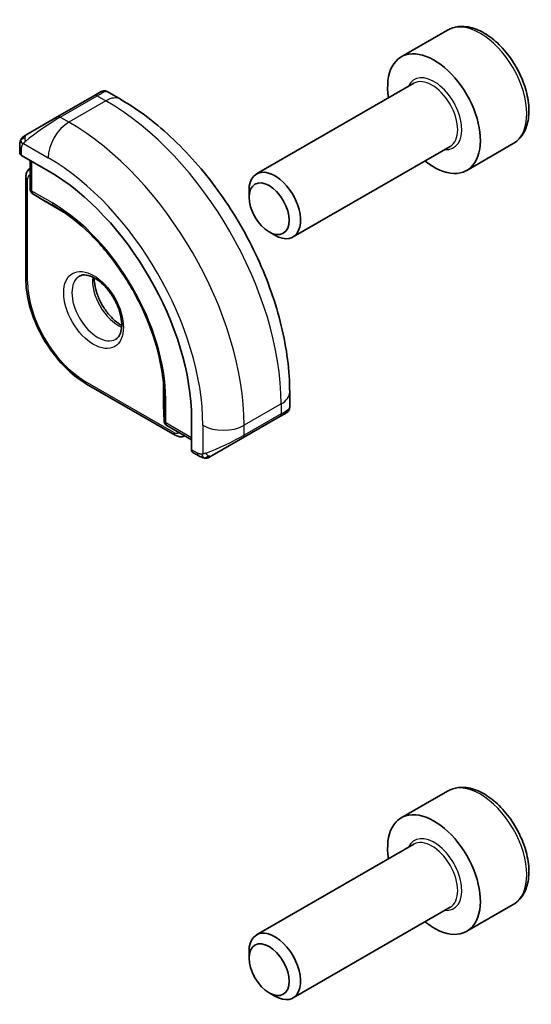
# Model space of a CAD drawing. Units: millimetres. Extents: x 0 to 2386, y 0 to 422.
# Drawn here: x 501 to 519, y 222 to 255 of the extents above; entities that cross this region are included whole.
import ezdxf

# ---------------------------------------------------------------- set-up
doc = ezdxf.new("R2010")
doc.units = ezdxf.units.MM
doc.header["$LTSCALE"] = 1.5
doc.layers.add('Visible (ISO)', color=7, linetype='Continuous', lineweight=35)
doc.layers.add('Visible Narrow (ISO)', color=7, linetype='Continuous', lineweight=25)

msp = doc.modelspace()

# ---------------------------------------------------------------- linework, layer by layer
at = {"layer": 'Visible (ISO)'}
for p, q in [((516.0729, 255.033), (514.4819, 254.1145)), ((503.9575, 252.7886), (504.1918, 252.9239)), ((504.8525, 252.6579), (504.3918, 252.9239)), ((514.9112, 253.2076), (509.5203, 250.0951)), ((503.9575, 252.7886), (502.6847, 252.0537)), ((501.6335, 251.4468), (502.6847, 252.0537)), ((501.3948, 251.0534), (501.3948, 250.8126)), ((516.1612, 251.0425), (510.7703, 247.9301)), ((518.3229, 251.1359), (516.7319, 250.2173)), ((501.4533, 250.7326), (502.3726, 250.2019)), ((501.7483, 250.5623), (501.7483, 249.5879)), ((501.6069, 249.9956), (501.6069, 246.4846)), ((509.2614, 249.2975), (509.2614, 249.5229)), ((501.8431, 249.4177), (502.2938, 249.1391)), ((502.2989, 249.136), (502.9014, 248.7882)), ((509.9501, 248.1047), (510.1453, 247.992)), ((503.6868, 242.8821), (506.7274, 241.1267)), ((506.329, 242.8515), (506.329, 242.1558)), ((510.6558, 242.0743), (510.6558, 242.6063)), ((506.3291, 242.1498), (506.3451, 241.6202)), ((509.0487, 241.031), (510.3215, 241.7659)), ((510.4901, 241.8632), (510.3215, 241.7659)), ((510.5558, 241.9011), (510.531, 241.8868)), ((506.445, 241.453), (507.2889, 240.9658)), ((507.2889, 241.6866), (507.2889, 240.6252)), ((509.0487, 241.031), (507.9975, 240.4241)), ((507.3289, 240.5345), (507.5374, 240.414)), ((516.0729, 228.9051), (514.4819, 227.9866)), ((514.9112, 227.0797), (509.5203, 223.9673)), ((516.1612, 224.9147), (510.7703, 221.8022)), ((518.3229, 225.008), (516.7319, 224.0895)), ((509.2614, 223.1696), (509.2614, 223.395)), ((509.9501, 221.9768), (510.1453, 221.8641))]:
    msp.add_line(p, q, dxfattribs=at)
for centre, start, end in [((501.9483, 249.5879), 180, 238.2683), ((502.3989, 249.3092), 238.2683, 240), ((506.529, 242.1558), 180, 181.7317), ((506.545, 241.6262), 181.7317, 240)]:
    msp.add_arc(centre, 0.2, start, end, dxfattribs=at)
for centre, major_axis, ratio, start_param, end_param in [((515.6069, 252.1659), (1.125, -1.9486), 0.5773503, 5.30142, 10.4065433), ((501.5948, 250.8086), (0.2, -0.0058), 0.5568606, 3.157869, 3.9432671), ((502.3726, 244.525), (3.4763, -6.0212), 0.5773503, 0.7853982, 2.3561945), ((510.1453, 249.0126), (0.625, -1.0825), 0.5773503, 5.4977871, 10.2101761), ((509.6558, 241.6125), (-0.999, -0.4665), 0.0949824, 3.0916385, 3.0972675), ((507.4254, 240.7097), (-0.0949, -0.1761), 0.5568606, 5.4815108, 6.266909), ((515.6069, 226.038), (1.125, -1.9486), 0.5773503, 5.30142, 10.4065433), ((510.1453, 222.8847), (0.625, -1.0825), 0.5773503, 5.4977871, 10.2101761)]:
    msp.add_ellipse(centre, major_axis=major_axis, ratio=ratio, start_param=start_param, end_param=end_param, dxfattribs=at)
for centre in [(509.9501, 248.8999), (509.9501, 222.772)]:
    msp.add_ellipse(centre, major_axis=(-0.487, 0.8435), ratio=0.5773503, dxfattribs=at)
for points, knots in [([(518.3229, 251.1359), (518.4444, 251.206), (518.5489, 251.3044), (518.7189, 251.5488), (518.7807, 251.6977), (518.8604, 252.0419), (518.8714, 252.2414), (518.8375, 252.6642), (518.7906, 252.8881), (518.6452, 253.3325), (518.5472, 253.553), (518.3104, 253.9704), (518.172, 254.1673), (517.8664, 254.5202), (517.6993, 254.676), (517.3485, 254.9304), (517.1648, 255.0288), (516.7989, 255.1493), (516.616, 255.1735), (516.3104, 255.1379), (516.1849, 255.0976), (516.0729, 255.033)], [3.9269908, 3.9269908, 3.9269908, 3.9269908, 4.1920216, 4.1920216, 4.4809871, 4.4809871, 4.8090329, 4.8090329, 5.1480957, 5.1480957, 5.4845593, 5.4845593, 5.8194114, 5.8194114, 6.1556397, 6.1556397, 6.494645, 6.494645, 6.8243382, 6.8243382, 7.0685835, 7.0685835, 7.0685835, 7.0685835]), ([(504.192, 252.924), (504.192, 252.924), (504.192, 252.924), (504.1921, 252.924), (504.1921, 252.924), (504.1922, 252.9241), (504.1923, 252.9241), (504.1924, 252.9242), (504.1925, 252.9243), (504.1928, 252.9244), (504.1929, 252.9244), (504.1933, 252.9247), (504.1937, 252.9249), (504.195, 252.9256), (504.196, 252.9262), (504.2001, 252.9284), (504.2032, 252.93), (504.2158, 252.9359), (504.2256, 252.9396), (504.2565, 252.9486), (504.2785, 252.9514), (504.3216, 252.9498), (504.3431, 252.9453), (504.3731, 252.9339), (504.3829, 252.9292), (504.3922, 252.9239)], [0, 0, 0, 0, 0.00002508, 0.00002508, 0.00004744, 0.00004744, 0.000067668, 0.000067668, 0.00010844, 0.00010844, 0.000148523, 0.000148523, 0.000264511, 0.000264511, 0.000612072, 0.000612072, 0.001654881, 0.001654881, 0.00479178, 0.00479178, 0.011292999, 0.011292999, 0.017713886, 0.017713886, 0.020941355, 0.020941355, 0.020941355, 0.020941355]), ([(510.6558, 242.6063), (510.6558, 243.3382), (510.5563, 244.1066), (510.18, 245.6608), (509.9031, 246.4465), (509.1987, 247.9726), (508.7713, 248.7129), (507.8018, 250.0859), (507.2599, 250.7186), (506.1021, 251.8215), (505.4864, 252.2919), (504.8525, 252.6579)], [4.712389, 4.712389, 4.712389, 4.712389, 5.0265482, 5.0265482, 5.3407075, 5.3407075, 5.6548668, 5.6548668, 5.969026, 5.969026, 6.2831853, 6.2831853, 6.2831853, 6.2831853]), ([(501.3948, 251.0534), (501.3948, 251.0897), (501.3977, 251.1251), (501.4073, 251.1954), (501.4149, 251.2326), (501.4306, 251.2688)], [0, 0, 0, 0, 0.011946854, 0.011946854, 0.024187757, 0.024187757, 0.024187757, 0.024187757]), ([(501.4418, 251.2914), (501.445, 251.2973), (501.4487, 251.3034), (501.4567, 251.3154), (501.4611, 251.3213), (501.4735, 251.3364), (501.4823, 251.3453), (501.5043, 251.3658), (501.5182, 251.3769), (501.5371, 251.3902), (501.5418, 251.3933), (501.5491, 251.3979), (501.5517, 251.3995), (501.555, 251.4015), (501.5557, 251.4019), (501.5565, 251.4024), (501.5566, 251.4024), (501.5568, 251.4025), (501.5568, 251.4025), (501.5631, 251.4062), (501.5573, 251.4028), (501.558, 251.4032)], [0, 0, 0, 0, 0.002122275, 0.002122275, 0.004320917, 0.004320917, 0.008043854, 0.008043854, 0.013347151, 0.013347151, 0.015067669, 0.015067669, 0.016004461, 0.016004461, 0.016254338, 0.016254338, 0.01630119, 0.01630119, 0.016313861, 0.016313861, 0.018545433, 0.018545433, 0.018545433, 0.018545433]), ([(501.6335, 251.4468), (501.629, 251.4442), (501.6245, 251.4416), (501.6199, 251.4389), (501.6153, 251.4363), (501.6107, 251.4336), (501.6061, 251.431), (501.6015, 251.4283), (501.5969, 251.4257), (501.5926, 251.4232), (501.5882, 251.4206), (501.584, 251.4182), (501.5802, 251.416), (501.5764, 251.4138), (501.5729, 251.4118), (501.5699, 251.4101), (501.5669, 251.4083), (501.5644, 251.4069), (501.5624, 251.4058), (501.5604, 251.4046), (501.559, 251.4038), (501.558, 251.4032)], [0, 0, 0, 0, 0.071275, 0.071275, 0.071275, 0.14246065, 0.14246065, 0.14246065, 0.21364074, 0.21364074, 0.21364074, 0.28489899, 0.28489899, 0.28489899, 0.35632005, 0.35632005, 0.35632005, 0.42799051, 0.42799051, 0.42799051, 0.5, 0.5, 0.5, 0.5]), ([(501.7483, 250.293), (501.7327, 250.2822), (501.7182, 250.27), (501.6865, 250.2378), (501.6707, 250.2169), (501.6451, 250.1737), (501.6352, 250.1514), (501.6202, 250.1066), (501.615, 250.0841), (501.6084, 250.0396), (501.6069, 250.0175), (501.6069, 249.9956)], [0.83262169, 0.83262169, 0.83262169, 0.83262169, 0.9424778, 0.9424778, 1.09955743, 1.09955743, 1.25663706, 1.25663706, 1.41371669, 1.41371669, 1.57079633, 1.57079633, 1.57079633, 1.57079633]), ([(506.3425, 242.6005), (506.329, 243.0403), (506.2587, 243.5139), (506.0092, 244.4834), (505.83, 244.9791), (505.3786, 245.9463), (505.1065, 246.4177), (504.4945, 247.2922), (504.1548, 247.6953), (503.44, 248.3961), (503.065, 248.6937), (502.6909, 248.9254)], [4.7485821, 4.7485821, 4.7485821, 4.7485821, 5.0482641, 5.0482641, 5.3479461, 5.3479461, 5.6476282, 5.6476282, 5.9473102, 5.9473102, 6.2469922, 6.2469922, 6.2469922, 6.2469922]), ([(501.6069, 246.4846), (501.6069, 246.2271), (501.6421, 245.9535), (501.7768, 245.3969), (501.8764, 245.1139), (502.1305, 244.5635), (502.2848, 244.2961), (502.6345, 243.8009), (502.8297, 243.5732), (503.2444, 243.1782), (503.4638, 243.0109), (503.6868, 242.8821)], [1.5707963, 1.5707963, 1.5707963, 1.5707963, 1.8849556, 1.8849556, 2.1991149, 2.1991149, 2.5132741, 2.5132741, 2.8274334, 2.8274334, 3.1415927, 3.1415927, 3.1415927, 3.1415927]), ([(503.4446, 246.5874), (503.4788, 246.6071), (503.5172, 246.6201), (503.6322, 246.6341), (503.7193, 246.624), (503.8979, 246.5581), (503.9847, 246.5117), (504.16, 246.3869), (504.2485, 246.3086), (504.4177, 246.1257), (504.4983, 246.0209), (504.6418, 245.7955), (504.7044, 245.6749), (504.8045, 245.432), (504.8419, 245.3097), (504.8884, 245.0784), (504.8977, 244.9693), (504.8908, 244.7767), (504.8748, 244.6932), (504.8248, 244.5555), (504.7906, 244.5034), (504.7343, 244.4486), (504.7152, 244.4342), (504.6946, 244.4223)], [5.4977871, 5.4977871, 5.4977871, 5.4977871, 5.7390296, 5.7390296, 6.1044437, 6.1044437, 6.399199, 6.399199, 6.6940972, 6.6940972, 6.9938312, 6.9938312, 7.2960498, 7.2960498, 7.597407, 7.597407, 7.8947369, 7.8947369, 8.1878472, 8.1878472, 8.494318, 8.494318, 8.6393798, 8.6393798, 8.6393798, 8.6393798]), ([(503.9516, 246.5257), (503.9508, 246.4804), (503.9527, 246.4327), (503.9677, 246.2759), (503.9913, 246.1601), (504.065, 245.9221), (504.1155, 245.7998), (504.239, 245.5629), (504.3121, 245.4484), (504.4724, 245.2403), (504.5596, 245.1467), (504.7307, 244.9961), (504.8143, 244.9367), (504.8948, 244.8922)], [1.5501608, 1.5501608, 1.5501608, 1.5501608, 1.68681, 1.68681, 1.9817082, 1.9817082, 2.2814422, 2.2814422, 2.5836609, 2.5836609, 2.885018, 2.885018, 3.1622282, 3.1622282, 3.1622282, 3.1622282]), ([(510.531, 241.8869), (510.5309, 241.8868), (510.5308, 241.8867), (510.5301, 241.8863), (510.5296, 241.886), (510.5282, 241.8852), (510.5274, 241.8848), (510.5244, 241.883), (510.5221, 241.8817), (510.5019, 241.87), (510.4767, 241.8555), (510.4307, 241.8289), (510.4157, 241.8203), (510.3941, 241.8078), (510.3886, 241.8046), (510.3811, 241.8003), (510.3792, 241.7992), (510.3677, 241.7925), (510.3577, 241.7868), (510.3436, 241.7786), (510.3397, 241.7764), (510.3328, 241.7724), (510.3298, 241.7707), (510.3256, 241.7683), (510.3245, 241.7676), (510.3229, 241.7667), (510.3225, 241.7665), (510.3219, 241.7661), (510.3218, 241.7661), (510.3216, 241.766), (510.3216, 241.7659), (510.3216, 241.7659)], [0, 0, 0, 0, 0.000142189, 0.000142189, 0.000900539, 0.000900539, 0.001911683, 0.001911683, 0.004608441, 0.004608441, 0.024227255, 0.024227255, 0.032514348, 0.032514348, 0.035270931, 0.035270931, 0.036189563, 0.036189563, 0.040786315, 0.040786315, 0.0425089, 0.0425089, 0.043800774, 0.043800774, 0.044285198, 0.044285198, 0.044466856, 0.044466856, 0.044524269, 0.044524269, 0.044538622, 0.044538622, 0.044538622, 0.044538622]), ([(510.6553, 242.0707), (510.655, 242.0503), (510.6515, 242.0297), (510.6383, 241.9903), (510.6281, 241.9711), (510.603, 241.9377), (510.5879, 241.923), (510.5686, 241.9092), (510.5661, 241.9075), (510.5623, 241.9051), (510.561, 241.9043), (510.559, 241.9031), (510.5584, 241.9027), (510.5574, 241.9021), (510.5571, 241.9019), (510.5566, 241.9016), (510.5564, 241.9015), (510.5562, 241.9014), (510.5561, 241.9013), (510.5559, 241.9012), (510.5558, 241.9012), (510.5558, 241.9011)], [0.000277204, 0.000277204, 0.000277204, 0.000277204, 0.006407608, 0.006407608, 0.012745518, 0.012745518, 0.018938721, 0.018938721, 0.019848154, 0.019848154, 0.020303895, 0.020303895, 0.020532207, 0.020532207, 0.020647159, 0.020647159, 0.020706008, 0.020706008, 0.020736848, 0.020736848, 0.020769423, 0.020769423, 0.020769423, 0.020769423]), ([(506.7274, 241.1267), (506.7463, 241.1157), (506.7662, 241.106), (506.8081, 241.0894), (506.8301, 241.0827), (506.8764, 241.0733), (506.9007, 241.0707), (506.951, 241.0713), (506.9769, 241.0745), (507.0206, 241.0859), (507.0385, 241.0923), (507.0556, 241.1004)], [3.14159265, 3.14159265, 3.14159265, 3.14159265, 3.29867229, 3.29867229, 3.45575192, 3.45575192, 3.61283155, 3.61283155, 3.76991118, 3.76991118, 3.87976729, 3.87976729, 3.87976729, 3.87976729]), ([(507.7415, 240.3373), (507.7195, 240.3398), (507.6983, 240.3448), (507.6523, 240.3593), (507.6281, 240.3693), (507.5818, 240.3903), (507.5592, 240.4015), (507.5374, 240.414)], [0, 0, 0, 0, 0.006891672, 0.006891672, 0.015894404, 0.015894404, 0.024201697, 0.024201697, 0.024201697, 0.024201697]), ([(507.9217, 240.3803), (507.923, 240.3811), (507.9255, 240.3825), (507.9289, 240.3845), (507.9323, 240.3865), (507.9367, 240.389), (507.942, 240.3921), (507.9471, 240.395), (507.9527, 240.3983), (507.9588, 240.4018), (507.9649, 240.4053), (507.9714, 240.409), (507.9779, 240.4128), (507.9845, 240.4166), (507.9912, 240.4205), (507.9975, 240.4241)], [0.5, 0.5, 0.5, 0.5, 0.60524772, 0.60524772, 0.60524772, 0.707891, 0.707891, 0.707891, 0.80414857, 0.80414857, 0.80414857, 0.90207429, 0.90207429, 0.90207429, 1, 1, 1, 1]), ([(507.9205, 240.3797), (507.9155, 240.3767), (507.9103, 240.374), (507.8895, 240.3635), (507.873, 240.3565), (507.8428, 240.3462), (507.8289, 240.3422), (507.8074, 240.3381), (507.7994, 240.3369), (507.7833, 240.3356), (507.775, 240.3354), (507.7672, 240.3355)], [0, 0, 0, 0, 0.001795749, 0.001795749, 0.007148359, 0.007148359, 0.011407354, 0.011407354, 0.013805933, 0.013805933, 0.016256801, 0.016256801, 0.016256801, 0.016256801]), ([(518.3229, 225.008), (518.4444, 225.0781), (518.5489, 225.1765), (518.7189, 225.4209), (518.7807, 225.5698), (518.8604, 225.914), (518.8714, 226.1135), (518.8375, 226.5363), (518.7906, 226.7602), (518.6452, 227.2047), (518.5472, 227.4251), (518.3104, 227.8425), (518.172, 228.0394), (517.8664, 228.3923), (517.6993, 228.5481), (517.3485, 228.8025), (517.1648, 228.9009), (516.7989, 229.0214), (516.616, 229.0456), (516.3104, 229.01), (516.1849, 228.9698), (516.0729, 228.9051)], [3.9269908, 3.9269908, 3.9269908, 3.9269908, 4.1920216, 4.1920216, 4.4809871, 4.4809871, 4.8090329, 4.8090329, 5.1480957, 5.1480957, 5.4845593, 5.4845593, 5.8194114, 5.8194114, 6.1556397, 6.1556397, 6.494645, 6.494645, 6.8243382, 6.8243382, 7.0685835, 7.0685835, 7.0685835, 7.0685835])]:
    msp.add_open_spline(points, degree=3, knots=knots, dxfattribs=at)
for points in [[(501.4306, 251.2688), (501.434, 251.2766), (501.4378, 251.2843), (501.4417, 251.2914)], [(501.4306, 251.2688), (501.4306, 251.2688), (501.4306, 251.2688), (501.4306, 251.2688)], [(501.4417, 251.2914), (501.4418, 251.2914), (501.4418, 251.2914), (501.4418, 251.2914)], [(510.531, 241.8869), (510.5209, 241.881), (510.5072, 241.8731), (510.4901, 241.8632)], [(507.7415, 240.3373), (507.7415, 240.3373), (507.7415, 240.3373), (507.7415, 240.3373)], [(507.7665, 240.3356), (507.7584, 240.3358), (507.7499, 240.3364), (507.7415, 240.3373)], [(507.7665, 240.3356), (507.7667, 240.3356), (507.7669, 240.3355), (507.7672, 240.3355)]]:
    msp.add_open_spline(points, degree=3, dxfattribs=at)
at = {"layer": 'Visible Narrow (ISO)'}
for p, q in [((502.7847, 252.0438), (504.0575, 252.7787)), ((504.3525, 252.6084), (503.0797, 251.8735)), ((504.0575, 252.7787), (504.3525, 252.6084)), ((503.0797, 251.8735), (502.7847, 252.0438)), ((501.4533, 250.7326), (501.4533, 250.9718)), ((501.5198, 251.1411), (502.3726, 250.6488)), ((501.8069, 249.5062), (501.8069, 250.5285)), ((501.6655, 246.403), (501.6655, 249.9139)), ((502.514, 249.098), (501.8069, 249.5062)), ((501.8466, 249.4157), (502.5537, 249.0074)), ((502.2972, 249.137), (501.8466, 249.4157)), ((502.9011, 248.7884), (502.2972, 249.137)), ((502.8221, 248.8415), (502.5537, 249.0074)), ((506.6859, 241.2182), (503.6454, 242.9737)), ((506.329, 242.1538), (506.329, 242.8511)), ((506.3355, 242.7561), (506.345, 242.4407)), ((506.345, 242.4407), (506.345, 241.6242)), ((506.345, 241.6242), (506.329, 242.1538)), ((506.4036, 241.5446), (506.4036, 242.3611)), ((510.3629, 242.198), (509.0901, 241.4632)), ((510.3629, 242.198), (510.3629, 241.8574)), ((510.3629, 241.8574), (509.0901, 241.1226)), ((507.2889, 241.0334), (506.4036, 241.5446)), ((507.6759, 241.4632), (507.6759, 240.4785)), ((509.0901, 241.1226), (509.0901, 241.4632)), ((507.496, 240.5056), (507.2889, 240.6252))]:
    msp.add_line(p, q, dxfattribs=at)
for centre, major_axis, ratio, start_param, end_param in [((517.1979, 253.0845), (-1.125, 1.9486), 0.5773503, 3.1415927, 6.2831853), ((515.6069, 252.1659), (0.675, -1.1691), 0.5773503, 5.8958687, 9.8120946), ((515.5362, 252.1251), (-0.625, 1.0825), 0.5773503, 3.1415927, 6.2831853), ((503.4918, 252.2888), (0.9035, 0.6319), 0.0949824, 0.0443278, 0.8297261), ((504.0575, 252.6154), (-0.1, 0.1732), 0.5773503, 5.4977871, 6.2831853), ((504.3525, 251.7919), (0.5, 0.866), 0.5773503, 0, 0.7853982), ((504.3525, 245.6681), (4.25, -7.3612), 0.5773503, 0.7853982, 2.3561945), ((502.219, 251.5539), (0.9035, 0.6319), 0.0949824, 0.8297261, 2.2672599), ((502.7847, 251.8805), (-0.1, 0.1732), 0.5773503, 5.4977871, 6.2831853), ((503.0797, 251.057), (-0.5, -0.866), 0.5773503, 3.9269908, 5.4977871), ((503.0797, 244.9333), (-4.25, 7.3612), 0.5773503, 3.9269908, 5.4977871), ((501.7335, 251.2736), (0.1, -0.1732), 0.7583684, 3.8799453, 4.618298), ((501.7335, 251.2736), (-0.1, 0.1732), 0.7583684, 0, 0.7383527), ((501.5948, 251.0534), (-0.2, 0), 0.5773503, 0, 0.7853982), ((502.3726, 244.525), (3.75, -6.4952), 0.5773503, 0.7853982, 2.3561945), ((501.8069, 249.9956), (-0.2, 0), 0.5773503, 0, 0.7853982), ((501.8776, 249.7914), (-0.15, 0.2598), 0.5773503, 6.1531863, 7.0685835), ((501.9483, 249.5879), (-0.2, 0), 0.5773503, 0, 0.7853982), ((501.9483, 249.5879), (-0.1, -0.1732), 0.5773503, 5.4977871, 6.265732), ((501.9483, 249.5879), (-0.1052, -0.1701), 0.8163722, 0, 0.0246764), ((502.3989, 249.3092), (-0.1052, -0.1701), 0.8163722, 0, 0.0246764), ((502.3989, 249.3092), (-0.1, -0.1732), 0.5773503, 6.265732, 6.2831853), ((502.6554, 249.1796), (-0.1, -0.1732), 0.5773503, 5.4977871, 6.265732), ((502.514, 244.6067), (-2.7503, 4.7637), 0.5773503, 3.9269908, 5.4977871), ((502.5537, 244.6296), (2.6809, -4.6434), 0.5773503, 2.3200014, 2.3561945), ((501.8069, 246.4846), (-0.2, 0), 0.5773503, 0, 0.7853982), ((504.0696, 245.5048), (0.625, -1.0825), 0.5773503, 3.1415927, 6.2831853), ((504.7768, 245.9131), (0.625, -1.0825), 0.5773503, 3.7960135, 5.6287644), ((503.6454, 245.2599), (-1.4, 2.4249), 0.5773503, 0.7853982, 2.3561945), ((503.7868, 243.0553), (-0.1, -0.1732), 0.5773503, 5.4977871, 6.2831853), ((502.5537, 244.6296), (2.6809, -4.6434), 0.5773503, 0.7853982, 0.8215913), ((506.545, 242.4427), (-0.2, 0), 0.5773503, 0.0174533, 0.7853982), ((509.6558, 242.6063), (1, 0), 0.5773503, 5.4977871, 6.2831853), ((506.529, 242.1558), (-0.2, 0), 0.5773503, 0, 0.0174533), ((506.529, 242.1558), (-0.1999, -0.006), 0.8163722, 6.2585089, 6.2831853), ((510.2215, 241.9391), (0.1, -0.1732), 0.5773503, 0, 0.7853982), ((509.6558, 241.6125), (-0.999, -0.4665), 0.0949824, 2.3118665, 3.0916385), ((506.545, 241.6262), (-0.1999, -0.006), 0.8163722, 6.2585089, 6.2831853), ((506.545, 241.6262), (-0.2, 0), 0.5773503, 0.0174533, 0.7853982), ((506.545, 241.6262), (-0.1, -0.1732), 0.5773503, 5.4977871, 6.2831853), ((508.383, 241.8714), (-1, 0), 0.5773503, 0.7853982, 2.3561945), ((506.6859, 241.4632), (0.15, -0.2598), 0.5773503, 5.4977871, 6.4131844), ((506.8274, 241.2999), (-0.1, -0.1732), 0.5773503, 5.4977871, 6.2831853), ((508.383, 240.8776), (-0.999, -0.4665), 0.0949824, 0.8743328, 2.3118665), ((508.9487, 241.2042), (0.1, -0.1732), 0.5773503, 0, 0.7853982), ((507.6374, 240.5872), (-0.1, -0.1732), 0.5773503, 5.4977871, 6.2831853), ((507.8975, 240.5973), (0.1, -0.1732), 0.7583684, 4.8064799, 5.5448326), ((507.8975, 240.5973), (0.1, -0.1732), 0.7583684, 5.5448326, 6.2831853), ((517.1979, 226.9566), (-1.125, 1.9486), 0.5773503, 3.1415927, 6.2831853), ((515.6069, 226.038), (0.675, -1.1691), 0.5773503, 5.8958687, 9.8120946), ((515.5362, 225.9972), (-0.625, 1.0825), 0.5773503, 3.1415927, 6.2831853)]:
    msp.add_ellipse(centre, major_axis=major_axis, ratio=ratio, start_param=start_param, end_param=end_param, dxfattribs=at)
msp.add_ellipse((503.9282, 245.4232), major_axis=(0.725, -1.2557), ratio=0.5773503, dxfattribs=at)
for points in [[(501.4337, 251.2717), (501.4303, 251.2639), (501.4239, 251.2477), (501.4155, 251.2205), (501.4079, 251.1882), (501.4014, 251.1476), (501.3964, 251.1), (501.3948, 251.07), (501.3948, 251.0534)], [(501.4337, 251.2717), (501.4302, 251.2584), (501.4291, 251.2314), (501.4527, 251.1749), (501.4835, 251.1311), (501.501, 251.1127)], [(501.4337, 251.2717), (501.432, 251.2705), (501.4309, 251.2696), (501.4306, 251.2688)], [(501.4337, 251.2717), (501.4407, 251.2874), (501.4562, 251.3161), (501.4997, 251.363), (501.5385, 251.3919), (501.558, 251.4032)], [(501.4337, 251.2717), (501.4352, 251.2727), (501.4391, 251.275), (501.4481, 251.2798), (501.4623, 251.2865), (501.4822, 251.2967), (501.5088, 251.3117), (501.5401, 251.3307), (501.5604, 251.3439), (501.5712, 251.3507)], [(507.7457, 240.3386), (507.7354, 240.3397), (507.7148, 240.3429), (507.6808, 240.3514), (507.6392, 240.3657), (507.5868, 240.3882), (507.5546, 240.4041), (507.5374, 240.414)], [(507.7457, 240.3386), (507.7324, 240.3422), (507.7088, 240.3548), (507.6715, 240.4034), (507.649, 240.452), (507.6419, 240.4764)], [(507.7457, 240.3386), (507.7479, 240.3397), (507.7539, 240.343), (507.7691, 240.3534), (507.7949, 240.3703), (507.8365, 240.3941), (507.8672, 240.4099), (507.883, 240.4182)], [(507.7457, 240.3386), (507.7438, 240.3377), (507.7424, 240.3372), (507.7415, 240.3373)], [(507.7457, 240.3386), (507.7627, 240.3368), (507.7955, 240.3358), (507.8577, 240.3499), (507.9021, 240.369), (507.9217, 240.3803)], [(507.7457, 240.3386), (507.7523, 240.3368), (507.759, 240.3357), (507.7665, 240.3356)]]:
    msp.add_open_spline(points, degree=3, dxfattribs=at)
for points, knots in [([(501.4337, 251.2717), (501.4353, 251.2774), (501.4378, 251.284), (501.4413, 251.2905), (501.4417, 251.2914)], [0, 0, 0, 0, 0.14285714, 0.16518917, 0.16518917, 0.16518917, 0.16518917]), ([(501.5198, 251.1411), (501.5204, 251.1418), (501.5214, 251.1431), (501.5227, 251.1447), (501.5255, 251.1481), (501.53, 251.1531), (501.5354, 251.1589), (501.5394, 251.1633), (501.5439, 251.1682), (501.5487, 251.1731), (501.5533, 251.1778), (501.5581, 251.1826), (501.5629, 251.1871), (501.5681, 251.192), (501.5733, 251.1967), (501.5778, 251.2008), (501.5853, 251.2075), (501.5912, 251.2126), (501.5934, 251.2144)], [0.00000014, 0.00000014, 0.00000014, 0.00000014, 0.09424462, 0.09424462, 0.09424462, 0.29608497, 0.29608497, 0.29608497, 0.44613462, 0.44613462, 0.44613462, 0.58843853, 0.58843853, 0.58843853, 0.74422937, 0.74422937, 0.74422937, 1, 1, 1, 1]), ([(501.4533, 250.9718), (501.4533, 250.9774), (501.4541, 250.9875), (501.4563, 250.9996), (501.4578, 251.0074), (501.4597, 251.0162), (501.462, 251.0253), (501.464, 251.0333), (501.4664, 251.0416), (501.4692, 251.0498), (501.4719, 251.0575), (501.475, 251.0651), (501.4784, 251.0723), (501.4818, 251.0796), (501.4856, 251.0865), (501.4893, 251.093), (501.4933, 251.1001), (501.4973, 251.1067), (501.501, 251.1127)], [0, 0, 0, 0, 0.19035453, 0.19035453, 0.19035453, 0.31386322, 0.31386322, 0.31386322, 0.42140608, 0.42140608, 0.42140608, 0.52396797, 0.52396797, 0.52396797, 0.62813475, 0.62813475, 0.62813475, 0.74172688, 0.74172688, 0.74172688, 0.74172688]), ([(501.501, 251.1127), (501.5048, 251.119), (501.5083, 251.1246), (501.5114, 251.1293), (501.515, 251.1347), (501.518, 251.1387), (501.5198, 251.1411)], [0.74172688, 0.74172688, 0.74172688, 0.74172688, 0.86054632, 0.86054632, 0.86054632, 1, 1, 1, 1]), ([(507.6419, 240.4764), (507.6335, 240.4761), (507.6242, 240.476), (507.6143, 240.4762), (507.6052, 240.4764), (507.5957, 240.4768), (507.586, 240.478), (507.5762, 240.4792), (507.5663, 240.4813), (507.5567, 240.4837), (507.5459, 240.4864), (507.5357, 240.4895), (507.5266, 240.4925), (507.5127, 240.4972), (507.5016, 240.5024), (507.496, 240.5056)], [0.25827312, 0.25827312, 0.25827312, 0.25827312, 0.39314391, 0.39314391, 0.39314391, 0.51690147, 0.51690147, 0.51690147, 0.64201572, 0.64201572, 0.64201572, 0.78266988, 0.78266988, 0.78266988, 1, 1, 1, 1]), ([(507.6759, 240.4785), (507.6742, 240.4783), (507.6719, 240.478), (507.6691, 240.4777), (507.6625, 240.477), (507.653, 240.4767), (507.6419, 240.4764)], [0.00000016, 0.00000016, 0.00000016, 0.00000016, 0.07789573, 0.07789573, 0.07789573, 0.25827312, 0.25827312, 0.25827312, 0.25827312]), ([(507.7761, 240.5055), (507.7728, 240.5043), (507.762, 240.5005), (507.7488, 240.4964), (507.7404, 240.4938), (507.7311, 240.4909), (507.7219, 240.4885), (507.7124, 240.4859), (507.7031, 240.4839), (507.6953, 240.4822), (507.6858, 240.4801), (507.6785, 240.4789), (507.6759, 240.4785)], [0, 0, 0, 0, 0.3215828, 0.3215828, 0.3215828, 0.5255123, 0.5255123, 0.5255123, 0.7373622, 0.7373622, 0.7373622, 1, 1, 1, 1])]:
    msp.add_open_spline(points, degree=3, knots=knots, dxfattribs=at)

doc.saveas('drawing.dxf')
